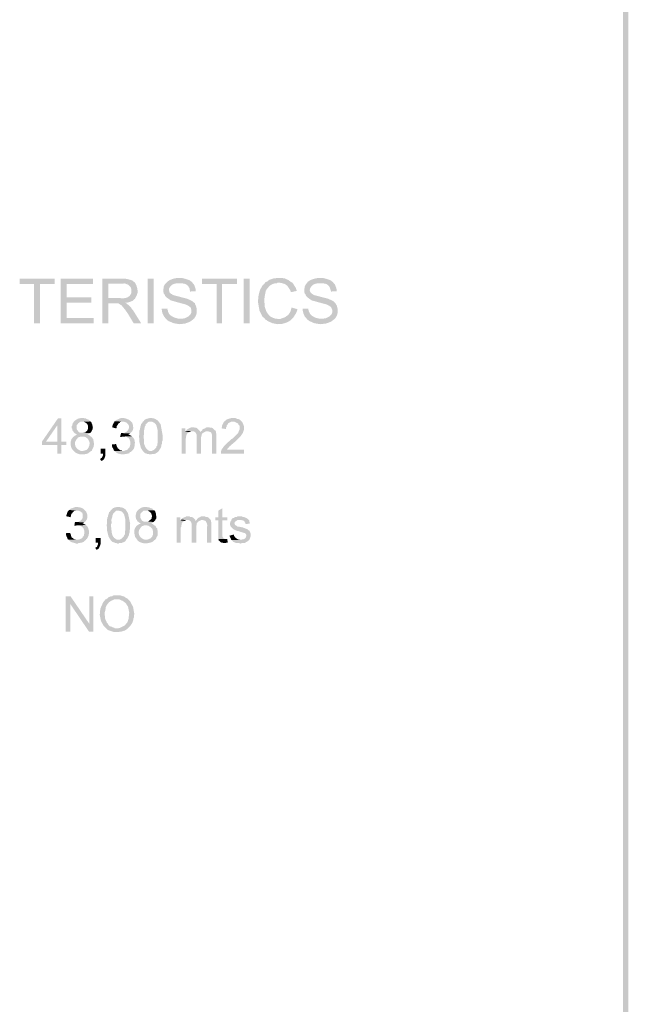
# Model space of a CAD drawing. Units: millimetres. Extents: x 56.8 to 66.8, y 312.8 to 327.1.
# Drawn here: x 65.1 to 66.8, y 315.5 to 318.3 of the extents above; entities that cross this region are included whole.
import ezdxf

# ---------------------------------------------------------------- set-up
doc = ezdxf.new("R2010")
doc.units = ezdxf.units.MM
doc.layers.add('P', color=7, linetype='Continuous')

msp = doc.modelspace()

# ---------------------------------------------------------------- hatches: boundary and pattern name
at = {"layer": 'P'}
for points in [[(66.794, 312.7768), (66.779, 327.1278), (66.794, 327.1437), (66.794, 312.7768)], [(66.794, 312.7768), (66.779, 312.7926), (66.779, 327.1278), (66.794, 312.7768)], [(65.1243, 317.4578), (65.1243, 317.5681), (65.0837, 317.5681), (65.0837, 317.5831), (65.1816, 317.5831), (65.1816, 317.5681), (65.1411, 317.5681), (65.1411, 317.4578), (65.1243, 317.4578)], [(65.1993, 317.4578), (65.1993, 317.5831), (65.2893, 317.5831), (65.2893, 317.5681), (65.216, 317.5681), (65.216, 317.5302), (65.2849, 317.5302), (65.2849, 317.5152), (65.216, 317.5152), (65.216, 317.4728), (65.2919, 317.4728), (65.2919, 317.4578), (65.1993, 317.4578)], [(65.3157, 317.4578), (65.3157, 317.5831), (65.3792, 317.5831), (65.3854, 317.5822), (65.396, 317.5796), (65.4022, 317.5769), (65.4039, 317.5743), (65.4075, 317.5725), (65.3713, 317.569), (65.3325, 317.569), (65.3325, 317.5284), (65.4075, 317.5266), (65.4004, 317.5205), (65.3907, 317.5169), (65.3863, 317.516), (65.3828, 317.5152), (65.3801, 317.5152), (65.351, 317.5134), (65.3325, 317.5134), (65.3325, 317.4578), (65.3157, 317.4578)], [(65.4436, 317.4578), (65.4436, 317.5831), (65.4604, 317.5831), (65.4604, 317.4578), (65.4436, 317.4578)], [(65.5327, 317.4552), (65.5168, 317.4578), (65.5018, 317.464), (65.4965, 317.4684), (65.4939, 317.4711), (65.5433, 317.4711), (65.5477, 317.4719), (65.5574, 317.4764), (65.5627, 317.4816), (65.5653, 317.4852), (65.5662, 317.4896), (65.5662, 317.4949), (65.5653, 317.4984), (65.5644, 317.5019), (65.5618, 317.5037), (65.5574, 317.5072), (65.5495, 317.5108), (65.53, 317.516), (65.5203, 317.5187), (65.508, 317.5222), (65.5062, 317.524), (65.5018, 317.5266), (65.4957, 317.531), (65.4921, 317.5346), (65.4912, 317.539), (65.4886, 317.5416), (65.4877, 317.5451), (65.4877, 317.5548), (65.4886, 317.5575), (65.4886, 317.5611), (65.4912, 317.5664), (65.4983, 317.5743), (65.5062, 317.5796), (65.5159, 317.5831), (65.5212, 317.584), (65.5248, 317.5849), (65.5398, 317.5849), (65.5477, 317.5831), (65.5609, 317.5787), (65.568, 317.5734), (65.5706, 317.5699), (65.5239, 317.5699), (65.5168, 317.5681), (65.5115, 317.5655), (65.5071, 317.5611), (65.5036, 317.5557), (65.5036, 317.5504), (65.5045, 317.5451), (65.5089, 317.5407), (65.5124, 317.539), (65.5142, 317.5372), (65.5177, 317.5363), (65.5309, 317.5328), (65.5547, 317.5266), (65.568, 317.5205), (65.5733, 317.516), (65.5759, 317.5143), (65.5768, 317.5108), (65.5786, 317.5081), (65.5812, 317.4984), (65.5812, 317.4869), (65.5794, 317.4799), (65.5741, 317.4711), (65.5627, 317.4622), (65.5486, 317.457), (65.5327, 317.4552)], [(65.6368, 317.4578), (65.6368, 317.5681), (65.5962, 317.5681), (65.5962, 317.5831), (65.6941, 317.5831), (65.6941, 317.5681), (65.6527, 317.5681), (65.6527, 317.4578), (65.6368, 317.4578)], [(65.7135, 317.4578), (65.7135, 317.5831), (65.7303, 317.5831), (65.7303, 317.4578), (65.7135, 317.4578)], [(65.7744, 317.4684), (65.7718, 317.4711), (65.7656, 317.4772), (65.7576, 317.4931), (65.7532, 317.5187), (65.755, 317.5363), (65.7576, 317.546), (65.7594, 317.5522), (65.7665, 317.5646), (65.7718, 317.569), (65.7735, 317.5725), (65.777, 317.5743), (65.7797, 317.5752), (65.7823, 317.5778), (65.785, 317.5796), (65.7982, 317.584), (65.8017, 317.584), (65.8053, 317.5849), (65.8203, 317.5849), (65.8282, 317.584), (65.8397, 317.5787), (65.8467, 317.5734), (65.8502, 317.5717), (65.8088, 317.5717), (65.8053, 317.5699), (65.8009, 317.5699), (65.7947, 317.5681), (65.792, 317.5664), (65.7894, 317.5655), (65.785, 317.562), (65.7815, 317.5575), (65.7788, 317.5548), (65.7753, 317.5487), (65.7726, 317.5354), (65.7718, 317.5293), (65.7709, 317.5249), (65.7709, 317.5169), (65.7718, 317.5143), (65.7718, 317.5063), (65.777, 317.4905), (65.7832, 317.4816), (65.7876, 317.4772), (65.7964, 317.4728), (65.8017, 317.4711), (65.8061, 317.4711), (65.8097, 317.4693), (65.8106, 317.4693), (65.7744, 317.4684)], [(65.9279, 317.4552), (65.912, 317.4578), (65.8979, 317.464), (65.8917, 317.4684), (65.8899, 317.4711), (65.9384, 317.4711), (65.9437, 317.4719), (65.9534, 317.4764), (65.9587, 317.4816), (65.9614, 317.4852), (65.9623, 317.4896), (65.9623, 317.4949), (65.9605, 317.4984), (65.9596, 317.5019), (65.9578, 317.5037), (65.9534, 317.5072), (65.9455, 317.5108), (65.9261, 317.516), (65.9164, 317.5187), (65.904, 317.5222), (65.9014, 317.524), (65.8979, 317.5266), (65.8917, 317.531), (65.8882, 317.5346), (65.8873, 317.539), (65.8846, 317.5416), (65.8838, 317.5451), (65.8838, 317.5548), (65.8846, 317.5575), (65.8846, 317.5611), (65.8873, 317.5664), (65.8935, 317.5743), (65.9014, 317.5796), (65.912, 317.5831), (65.9173, 317.584), (65.9208, 317.5849), (65.9358, 317.5849), (65.9437, 317.5831), (65.957, 317.5787), (65.964, 317.5734), (65.9667, 317.5699), (65.9199, 317.5699), (65.9129, 317.5681), (65.9076, 317.5655), (65.9032, 317.5611), (65.8996, 317.5557), (65.8988, 317.5504), (65.9005, 317.5451), (65.9049, 317.5407), (65.9076, 317.539), (65.9102, 317.5372), (65.9137, 317.5363), (65.927, 317.5328), (65.9508, 317.5266), (65.964, 317.5205), (65.9693, 317.516), (65.9711, 317.5143), (65.9728, 317.5108), (65.9746, 317.5081), (65.9772, 317.4984), (65.9772, 317.4869), (65.9755, 317.4799), (65.9702, 317.4711), (65.9587, 317.4622), (65.9446, 317.457), (65.9279, 317.4552)], [(65.4075, 317.5266), (65.3325, 317.5284), (65.3669, 317.5284), (65.3748, 317.5275), (65.3863, 317.5302), (65.3925, 317.5346), (65.3951, 317.5381), (65.3969, 317.5416), (65.3978, 317.546), (65.3978, 317.5522), (65.3951, 317.5602), (65.3881, 317.5664), (65.3784, 317.5699), (65.3722, 317.569), (65.4075, 317.5725), (65.4092, 317.569), (65.4119, 317.5637), (65.4145, 317.554), (65.4154, 317.5443), (65.4119, 317.5346), (65.4092, 317.5302), (65.4075, 317.5266)], [(65.5627, 317.5469), (65.5618, 317.5504), (65.5609, 317.5557), (65.5574, 317.562), (65.5547, 317.5646), (65.5495, 317.5681), (65.5406, 317.5699), (65.5353, 317.5699), (65.5706, 317.5699), (65.5724, 317.5681), (65.5741, 317.5655), (65.5777, 317.5557), (65.5786, 317.5513), (65.5786, 317.5478), (65.5627, 317.5469)], [(65.8458, 317.5451), (65.845, 317.5487), (65.8414, 317.5548), (65.8361, 317.5628), (65.8291, 317.5681), (65.8194, 317.5708), (65.8141, 317.5717), (65.8502, 317.5717), (65.852, 317.569), (65.8538, 317.5664), (65.8564, 317.562), (65.8599, 317.5566), (65.8617, 317.5513), (65.8626, 317.5487), (65.8458, 317.5451)], [(65.9587, 317.5469), (65.9578, 317.5504), (65.9561, 317.5557), (65.9534, 317.562), (65.9508, 317.5646), (65.9455, 317.5681), (65.9367, 317.5699), (65.9314, 317.5699), (65.9667, 317.5699), (65.9684, 317.5681), (65.9702, 317.5655), (65.9737, 317.5557), (65.9746, 317.5513), (65.9746, 317.5478), (65.9587, 317.5469)], [(65.4039, 317.4578), (65.3881, 317.4843), (65.3801, 317.4958), (65.3713, 317.5063), (65.3687, 317.509), (65.3651, 317.5108), (65.3616, 317.5134), (65.351, 317.5134), (65.3801, 317.5152), (65.3845, 317.5134), (65.3863, 317.5108), (65.3889, 317.5099), (65.3925, 317.5063), (65.3951, 317.5037), (65.3969, 317.5019), (65.3986, 317.4984), (65.4013, 317.4958), (65.403, 317.4931), (65.4251, 317.4578), (65.4039, 317.4578)], [(65.4939, 317.4711), (65.4904, 317.4755), (65.4851, 317.4852), (65.4833, 317.4922), (65.4833, 317.4949), (65.4824, 317.4984), (65.4983, 317.4993), (65.4992, 317.4958), (65.5009, 317.4922), (65.5009, 317.4896), (65.5036, 317.4843), (65.5089, 317.479), (65.5186, 317.4737), (65.5283, 317.4711), (65.5336, 317.4711), (65.4939, 317.4711)], [(65.8079, 317.4552), (65.7947, 317.4578), (65.7823, 317.4631), (65.777, 317.4667), (65.7744, 317.4684), (65.8106, 317.4693), (65.8167, 317.4702), (65.8291, 317.4746), (65.8388, 317.4816), (65.845, 317.4913), (65.8467, 317.4984), (65.8476, 317.5019), (65.8644, 317.4975), (65.8635, 317.494), (65.8608, 317.4869), (65.8538, 317.4755), (65.845, 317.4658), (65.8335, 317.4596), (65.8211, 317.4561), (65.8079, 317.4552)], [(65.8899, 317.4711), (65.8855, 317.4755), (65.8811, 317.4852), (65.8793, 317.4922), (65.8793, 317.4949), (65.8785, 317.4984), (65.8943, 317.4993), (65.8952, 317.4958), (65.8961, 317.4922), (65.897, 317.4896), (65.8996, 317.4843), (65.9049, 317.479), (65.9137, 317.4737), (65.9243, 317.4711), (65.9296, 317.4711), (65.8899, 317.4711)], [(65.1896, 317.0909), (65.1896, 317.1156), (65.1464, 317.1156), (65.1464, 317.1253), (65.1913, 317.1906), (65.201, 317.1906), (65.1896, 317.1712), (65.1578, 317.1253), (65.2151, 317.1253), (65.2151, 317.1156), (65.201, 317.1156), (65.201, 317.0909), (65.1896, 317.0909)], [(65.1896, 317.1253), (65.1896, 317.1712), (65.201, 317.1906), (65.201, 317.1253), (65.1896, 317.1253)], [(65.2363, 317.098), (65.2337, 317.1006), (65.2293, 317.1068), (65.2275, 317.1129), (65.2266, 317.12), (65.2275, 317.1262), (65.2293, 317.1323), (65.2337, 317.1376), (65.239, 317.142), (65.2425, 317.1438), (65.2452, 317.1447), (65.2434, 317.1456), (65.2398, 317.1482), (65.2381, 317.1491), (65.2363, 317.1509), (65.2345, 317.1535), (65.2328, 317.1553), (65.2319, 317.1579), (65.2319, 317.1606), (65.2301, 317.1623), (65.2301, 317.1685), (65.2319, 317.1712), (65.2319, 317.173), (65.2328, 317.1765), (65.2337, 317.1783), (65.239, 317.1844), (65.2478, 317.1897), (65.2558, 317.1915), (65.2628, 317.1915), (65.2655, 317.1906), (65.269, 317.1906), (65.2734, 317.188), (65.276, 317.1871), (65.2787, 317.1862), (65.2796, 317.1844), (65.2822, 317.1818), (65.2593, 317.1809), (65.254, 317.1809), (65.2522, 317.18), (65.2496, 317.1774), (65.2478, 317.1765), (65.2469, 317.1747), (65.2443, 317.1721), (65.2434, 317.1703), (65.2434, 317.1623), (65.2452, 317.1579), (65.2487, 317.1535), (65.2505, 317.1518), (65.254, 317.15), (65.2566, 317.15), (65.2602, 317.15), (65.2813, 317.1491), (65.2796, 317.1482), (65.2769, 317.1456), (65.2743, 317.1447), (65.276, 317.1438), (65.2796, 317.1429), (65.2813, 317.142), (65.2831, 317.1394), (65.2549, 317.1394), (65.2478, 317.1368), (65.2434, 317.1315), (65.2398, 317.1253), (65.239, 317.1182), (65.2408, 317.1112), (65.2452, 317.105), (65.2522, 317.1006), (65.2566, 317.0988), (65.2602, 317.0988), (65.2363, 317.098)], [(65.3933, 317.1482), (65.3704, 317.1491), (65.3722, 317.1491), (65.3766, 317.1491), (65.3836, 317.1526), (65.3881, 317.157), (65.3907, 317.1632), (65.3907, 317.1694), (65.3881, 317.1747), (65.3845, 317.1774), (65.3828, 317.1791), (65.3775, 317.1809), (65.3739, 317.1809), (65.351, 317.1827), (65.3537, 317.1844), (65.3554, 317.1862), (65.3581, 317.1871), (65.3607, 317.188), (65.3625, 317.1888), (65.366, 317.1906), (65.3687, 317.1915), (65.3766, 317.1915), (65.3792, 317.1906), (65.3828, 317.1897), (65.3898, 317.1871), (65.396, 317.1827), (65.4004, 317.1774), (65.4022, 317.1703), (65.403, 317.1632), (65.4013, 317.1562), (65.3969, 317.1509), (65.3933, 317.1482)], [(65.4498, 317.0891), (65.4463, 317.09), (65.4436, 317.09), (65.4392, 317.0918), (65.4357, 317.0927), (65.4304, 317.098), (65.4516, 317.0988), (65.4551, 317.0988), (65.4613, 317.1024), (65.4674, 317.1085), (65.4674, 317.1112), (65.4701, 317.1138), (65.471, 317.12), (65.4718, 317.1279), (65.4718, 317.135), (65.4718, 317.1438), (65.4718, 317.1553), (65.4683, 317.1694), (65.4657, 317.1747), (65.4613, 317.1783), (65.456, 317.1809), (65.4533, 317.1809), (65.4295, 317.1809), (65.4322, 317.1827), (65.4339, 317.1853), (65.4374, 317.188), (65.4419, 317.1897), (65.4463, 317.1906), (65.4489, 317.1915), (65.4551, 317.1915), (65.4586, 317.1906), (65.4604, 317.1906), (65.4648, 317.1888), (65.4718, 317.1844), (65.4798, 317.1738), (65.4851, 317.1447), (65.4851, 317.1279), (65.4833, 317.1244), (65.4833, 317.1191), (65.4824, 317.1174), (65.4815, 317.1138), (65.4815, 317.1121), (65.4807, 317.1085), (65.4798, 317.1068), (65.4771, 317.1032), (65.4763, 317.1015), (65.4745, 317.0988), (65.4727, 317.0971), (65.471, 317.0953), (65.4657, 317.0918), (65.4613, 317.09), (65.4551, 317.09), (65.4533, 317.0891), (65.4498, 317.0891)], [(65.6633, 317.1606), (65.6509, 317.1623), (65.6518, 317.165), (65.6527, 317.1712), (65.6571, 317.18), (65.665, 317.1871), (65.6747, 317.1906), (65.68, 317.1915), (65.6897, 317.1915), (65.6933, 317.1897), (65.6959, 317.1888), (65.6986, 317.1888), (65.703, 317.1862), (65.7083, 317.1809), (65.6774, 317.1809), (65.673, 317.1783), (65.6694, 317.1765), (65.6677, 317.173), (65.6659, 317.1712), (65.665, 317.1694), (65.665, 317.1667), (65.6633, 317.1641), (65.6633, 317.1606)], [(65.2813, 317.1491), (65.2602, 317.15), (65.2655, 317.15), (65.2681, 317.1509), (65.2699, 317.1535), (65.2716, 317.1544), (65.2734, 317.1562), (65.2752, 317.1588), (65.2752, 317.1606), (65.276, 317.1641), (65.276, 317.1685), (65.2752, 317.1712), (65.2734, 317.1747), (65.269, 317.1783), (65.2646, 317.1809), (65.2593, 317.1809), (65.2822, 317.1818), (65.2849, 317.18), (65.2858, 317.1774), (65.2875, 317.173), (65.2893, 317.1659), (65.2884, 317.1597), (65.2849, 317.1526), (65.2813, 317.1491)], [(65.3554, 317.1623), (65.344, 317.165), (65.344, 317.1685), (65.3448, 317.1712), (65.3457, 317.173), (65.3475, 317.1765), (65.3484, 317.1783), (65.3501, 317.1809), (65.351, 317.1827), (65.3739, 317.1809), (65.3687, 317.1809), (65.366, 317.18), (65.3642, 317.1774), (65.3616, 317.1765), (65.3607, 317.1747), (65.359, 317.1721), (65.3563, 317.1685), (65.3563, 317.165), (65.3554, 317.1623)], [(65.4304, 317.098), (65.4242, 317.1077), (65.4198, 317.1253), (65.4198, 317.135), (65.4189, 317.1385), (65.4189, 317.1403), (65.4198, 317.1438), (65.4198, 317.1553), (65.4216, 317.1588), (65.4216, 317.1606), (65.4225, 317.1641), (65.4225, 317.1659), (65.4233, 317.1685), (65.4242, 317.1712), (65.4251, 317.1747), (65.4269, 317.1765), (65.4286, 317.1783), (65.4295, 317.1809), (65.4463, 317.1809), (65.4445, 317.18), (65.4401, 317.1756), (65.4383, 317.1747), (65.4374, 317.1721), (65.4374, 317.1703), (65.4348, 317.1667), (65.4348, 317.1641), (65.433, 317.1553), (65.433, 317.1456), (65.4322, 317.1429), (65.4322, 317.1359), (65.433, 317.1306), (65.433, 317.12), (65.4366, 317.1103), (65.441, 317.1041), (65.4454, 317.1006), (65.4489, 317.0988), (65.4516, 317.0988), (65.4304, 317.098)], [(65.5389, 317.0909), (65.5389, 317.1623), (65.5495, 317.1623), (65.5495, 317.1535), (65.5609, 317.1518), (65.5565, 317.15), (65.5547, 317.1482), (65.5521, 317.1438), (65.5521, 317.142), (65.5512, 317.1394), (65.5512, 317.1359), (65.5503, 317.1332), (65.5503, 317.0909), (65.5389, 317.0909)], [(65.5768, 317.1518), (65.5741, 317.1535), (65.5715, 317.1544), (65.568, 317.1544), (65.5512, 317.1553), (65.5521, 317.1579), (65.5547, 317.1597), (65.5627, 317.1641), (65.5662, 317.165), (65.5741, 317.165), (65.5768, 317.1641), (65.5803, 317.1641), (65.5838, 317.1615), (65.59, 317.1553), (65.5918, 317.1535), (65.5918, 317.1518), (65.5768, 317.1518)], [(65.6244, 317.0909), (65.6244, 317.1359), (65.6244, 317.1403), (65.6235, 317.1465), (65.6218, 317.15), (65.62, 317.1518), (65.6156, 317.1535), (65.6121, 317.1544), (65.5935, 317.1544), (65.5962, 317.1562), (65.5971, 317.1588), (65.5988, 317.1606), (65.6024, 317.1615), (65.6085, 317.165), (65.6165, 317.165), (65.62, 317.1641), (65.6235, 317.1641), (65.6271, 317.1623), (65.6297, 317.1597), (65.6342, 317.1553), (65.6351, 317.1535), (65.6351, 317.15), (65.6359, 317.1482), (65.6359, 317.0909), (65.6244, 317.0909)], [(65.6492, 317.0909), (65.6492, 317.0962), (65.6509, 317.1024), (65.6571, 317.1112), (65.6703, 317.1244), (65.6791, 317.1323), (65.6827, 317.1341), (65.6871, 317.1385), (65.6986, 317.1509), (65.6994, 317.1544), (65.7003, 317.1562), (65.7021, 317.1597), (65.7021, 317.1694), (65.7003, 317.1712), (65.6986, 317.173), (65.6977, 317.1756), (65.695, 317.1774), (65.6924, 317.1783), (65.688, 317.1809), (65.7083, 317.1809), (65.71, 317.1783), (65.7109, 317.1765), (65.7135, 317.1703), (65.7144, 317.1597), (65.7109, 317.15), (65.7047, 317.1403), (65.6924, 317.1279), (65.6739, 317.1121), (65.6677, 317.105), (65.6659, 317.1024), (65.7144, 317.1024), (65.7144, 317.0909), (65.6492, 317.0909)], [(65.2628, 317.0891), (65.2531, 317.0891), (65.2434, 317.0927), (65.239, 317.0953), (65.2363, 317.098), (65.2602, 317.0988), (65.2646, 317.0997), (65.2725, 317.1024), (65.2769, 317.1077), (65.2796, 317.1147), (65.2805, 317.1218), (65.2778, 317.1288), (65.2734, 317.135), (65.2672, 317.1385), (65.2628, 317.1394), (65.2831, 317.1394), (65.2858, 317.1385), (65.2875, 317.1359), (65.2893, 317.1332), (65.291, 317.1315), (65.291, 317.1279), (65.2919, 317.1253), (65.2919, 317.1226), (65.2928, 317.1191), (65.2928, 317.1165), (65.2919, 317.1138), (65.2919, 317.1112), (65.2902, 317.1077), (65.2875, 317.1024), (65.2858, 317.0988), (65.2831, 317.098), (65.2813, 317.0962), (65.2796, 317.0953), (65.2769, 317.0927), (65.2725, 317.0909), (65.2628, 317.0891)], [(65.3713, 317.0891), (65.3669, 317.09), (65.3598, 317.0918), (65.3554, 317.0944), (65.3501, 317.0988), (65.3766, 317.0988), (65.3801, 317.1006), (65.3819, 317.1006), (65.3845, 317.1015), (65.3872, 317.1032), (65.3889, 317.1059), (65.3907, 317.1077), (65.3925, 317.1094), (65.3933, 317.1121), (65.3933, 317.1138), (65.3951, 317.1174), (65.3951, 317.1226), (65.3942, 317.1262), (65.3925, 317.1315), (65.3889, 317.1359), (65.3836, 317.1385), (65.3801, 317.1394), (65.3757, 317.1394), (65.3986, 317.1403), (65.403, 317.1359), (65.4057, 317.1323), (65.4075, 317.1226), (65.4066, 317.1129), (65.4048, 317.1059), (65.4022, 317.1024), (65.4004, 317.1006), (65.3986, 317.098), (65.396, 317.0962), (65.3933, 317.0953), (65.3916, 317.0927), (65.3872, 317.0909), (65.3845, 317.0909), (65.3819, 317.09), (65.3792, 317.09), (65.3766, 317.0891), (65.3713, 317.0891)], [(65.366, 317.1385), (65.3687, 317.1491), (65.3704, 317.1491), (65.3933, 317.1482), (65.3916, 317.1456), (65.3889, 317.1447), (65.3916, 317.1438), (65.3951, 317.1429), (65.3986, 317.1403), (65.3757, 317.1394), (65.3722, 317.1394), (65.3704, 317.1385), (65.366, 317.1385)], [(65.5609, 317.1518), (65.5495, 317.1535), (65.5512, 317.1553), (65.568, 317.1544), (65.5662, 317.1544), (65.5627, 317.1535), (65.5609, 317.1518)], [(65.5812, 317.0909), (65.5812, 317.1438), (65.5803, 317.1465), (65.5786, 317.1491), (65.5768, 317.1518), (65.5918, 317.1518), (65.5935, 317.1544), (65.6085, 317.1544), (65.6041, 317.1526), (65.5997, 317.15), (65.5971, 317.1482), (65.5953, 317.1447), (65.5935, 317.1376), (65.5935, 317.1332), (65.5935, 317.0909), (65.5812, 317.0909)], [(65.3131, 317.0706), (65.3096, 317.0759), (65.3122, 317.0785), (65.314, 317.0794), (65.3175, 317.0856), (65.3175, 317.0909), (65.3113, 317.0909), (65.3113, 317.105), (65.3246, 317.105), (65.3246, 317.0874), (65.3237, 317.083), (65.321, 317.0759), (65.3166, 317.0724), (65.314, 317.0715), (65.3131, 317.0706)], [(65.3501, 317.0988), (65.3484, 317.1006), (65.3475, 317.1032), (65.344, 317.1094), (65.3431, 317.1129), (65.3431, 317.1174), (65.3545, 317.1182), (65.3554, 317.1156), (65.3563, 317.1129), (65.3581, 317.1094), (65.3598, 317.1059), (65.3616, 317.105), (65.3642, 317.1024), (65.366, 317.1006), (65.3695, 317.1006), (65.3713, 317.0988), (65.3501, 317.0988)], [(65.2646, 316.8978), (65.2417, 316.8995), (65.2434, 316.8995), (65.2478, 316.8995), (65.2549, 316.903), (65.2593, 316.9075), (65.2611, 316.9127), (65.2611, 316.9198), (65.2593, 316.9251), (65.2558, 316.9277), (65.2531, 316.9295), (65.2478, 316.9313), (65.2443, 316.9313), (65.2222, 316.933), (65.224, 316.9339), (65.2266, 316.9366), (65.2284, 316.9374), (65.2319, 316.9383), (65.2337, 316.9392), (65.2372, 316.9401), (65.239, 316.9418), (65.2478, 316.9418), (65.2496, 316.9401), (65.254, 316.9401), (65.2611, 316.9374), (65.2663, 316.933), (65.2708, 316.9277), (65.2734, 316.9207), (65.2743, 316.9136), (65.2725, 316.9066), (65.2681, 316.9004), (65.2646, 316.8978)], [(65.3581, 316.8387), (65.3554, 316.8404), (65.3528, 316.8404), (65.3484, 316.8422), (65.3448, 316.8431), (65.3395, 316.8484), (65.3607, 316.8492), (65.3642, 316.8492), (65.3704, 316.8528), (65.3766, 316.8589), (65.3766, 316.8607), (65.3792, 316.8642), (65.3792, 316.8704), (65.381, 316.8783), (65.381, 316.8854), (65.381, 316.8942), (65.381, 316.9048), (65.3775, 316.9198), (65.3739, 316.9251), (65.3704, 316.9286), (65.3651, 316.9304), (65.3616, 316.9313), (65.3387, 316.9313), (65.3404, 316.933), (65.3431, 316.9357), (65.3466, 316.9383), (65.351, 316.9401), (65.3554, 316.941), (65.3581, 316.9418), (65.3642, 316.9418), (65.3669, 316.9401), (65.3695, 316.9401), (65.3739, 316.9392), (65.381, 316.9348), (65.3881, 316.9242), (65.3942, 316.8951), (65.3933, 316.8783), (65.3925, 316.8748), (65.3925, 316.8695), (65.3916, 316.8678), (65.3907, 316.8642), (65.3907, 316.8625), (65.3889, 316.8589), (65.3881, 316.8572), (65.3863, 316.8537), (65.3854, 316.8519), (65.3828, 316.8492), (65.3819, 316.8475), (65.3801, 316.8448), (65.3748, 316.8422), (65.3704, 316.8404), (65.3642, 316.8404), (65.3616, 316.8387), (65.3581, 316.8387)], [(65.4145, 316.8484), (65.4128, 316.851), (65.4083, 316.8572), (65.4066, 316.8634), (65.4057, 316.8704), (65.4057, 316.8766), (65.4083, 316.8828), (65.4119, 316.888), (65.418, 316.8925), (65.4216, 316.8942), (65.4242, 316.8951), (65.4225, 316.896), (65.4189, 316.8978), (65.4172, 316.8995), (65.4145, 316.9013), (65.4136, 316.9039), (65.4119, 316.9057), (65.411, 316.9075), (65.411, 316.911), (65.4092, 316.9127), (65.4092, 316.918), (65.411, 316.9216), (65.411, 316.9233), (65.4119, 316.9269), (65.4128, 316.9286), (65.418, 316.9348), (65.4269, 316.9401), (65.4348, 316.9418), (65.441, 316.9418), (65.4445, 316.9401), (65.448, 316.9401), (65.4516, 316.9383), (65.4551, 316.9374), (65.4568, 316.9366), (65.4586, 316.9339), (65.4613, 316.9321), (65.4383, 316.9313), (65.433, 316.9313), (65.4304, 316.9304), (65.4286, 316.9277), (65.4269, 316.9269), (65.4251, 316.9242), (65.4233, 316.9224), (65.4225, 316.9207), (65.4225, 316.9127), (65.4242, 316.9083), (65.4277, 316.903), (65.4295, 316.9022), (65.433, 316.9004), (65.4357, 316.9004), (65.4392, 316.9004), (65.4604, 316.8995), (65.4586, 316.8978), (65.456, 316.896), (65.4533, 316.8951), (65.4551, 316.8942), (65.4586, 316.8933), (65.4604, 316.8916), (65.4621, 316.8898), (65.4339, 316.8898), (65.4269, 316.8872), (65.4225, 316.8819), (65.4189, 316.8757), (65.418, 316.8686), (65.4198, 316.8616), (65.4242, 316.8554), (65.4313, 316.851), (65.4357, 316.8492), (65.4392, 316.8492), (65.4145, 316.8484)], [(65.2266, 316.9127), (65.2151, 316.9154), (65.2151, 316.918), (65.216, 316.9216), (65.2169, 316.9233), (65.2178, 316.9269), (65.2187, 316.9286), (65.2213, 316.9313), (65.2222, 316.933), (65.2443, 316.9313), (65.239, 316.9313), (65.2372, 316.9304), (65.2345, 316.9277), (65.2328, 316.9269), (65.2319, 316.9242), (65.2293, 316.9224), (65.2275, 316.918), (65.2275, 316.9154), (65.2266, 316.9127)], [(65.3395, 316.8484), (65.3334, 316.8581), (65.329, 316.8757), (65.329, 316.8854), (65.3281, 316.8889), (65.3281, 316.8907), (65.329, 316.8942), (65.329, 316.9057), (65.3298, 316.9083), (65.3298, 316.911), (65.3316, 316.9136), (65.3316, 316.9163), (65.3325, 316.918), (65.3334, 316.9216), (65.3343, 316.9242), (65.3351, 316.9269), (65.3378, 316.9286), (65.3387, 316.9313), (65.3554, 316.9313), (65.3537, 316.9304), (65.3493, 316.926), (65.3475, 316.9242), (65.3457, 316.9224), (65.3457, 316.9207), (65.344, 316.9172), (65.344, 316.9136), (65.3413, 316.9057), (65.3422, 316.896), (65.3404, 316.8933), (65.3404, 316.8863), (65.3413, 316.881), (65.3422, 316.8695), (65.3448, 316.8607), (65.3493, 316.8545), (65.3545, 316.851), (65.3581, 316.8492), (65.3607, 316.8492), (65.3395, 316.8484)], [(65.4604, 316.8995), (65.4392, 316.9004), (65.4445, 316.9004), (65.4463, 316.9013), (65.4489, 316.9039), (65.4507, 316.9048), (65.4516, 316.9066), (65.4542, 316.9083), (65.4542, 316.911), (65.4551, 316.9136), (65.4551, 316.918), (65.4542, 316.9207), (65.4524, 316.9251), (65.448, 316.9286), (65.4436, 316.9313), (65.4383, 316.9313), (65.4613, 316.9321), (65.4639, 316.9304), (65.4648, 316.9277), (65.4665, 316.9233), (65.4674, 316.9163), (65.4674, 316.9092), (65.4639, 316.903), (65.4604, 316.8995)], [(65.5248, 316.8413), (65.5248, 316.9127), (65.5353, 316.9127), (65.5353, 316.9039), (65.5468, 316.9022), (65.5433, 316.9004), (65.5406, 316.8978), (65.5389, 316.8942), (65.5389, 316.8916), (65.538, 316.8898), (65.538, 316.8863), (65.5362, 316.8836), (65.5362, 316.8413), (65.5248, 316.8413)], [(65.5627, 316.9022), (65.5609, 316.9039), (65.5574, 316.9048), (65.5547, 316.9048), (65.538, 316.9057), (65.5389, 316.9075), (65.5406, 316.9101), (65.5495, 316.9136), (65.5521, 316.9154), (65.5609, 316.9154), (65.5627, 316.9136), (65.5662, 316.9136), (65.5706, 316.9119), (65.5768, 316.9057), (65.5777, 316.9039), (65.5777, 316.9022), (65.5627, 316.9022)], [(65.6103, 316.8413), (65.6103, 316.8863), (65.6112, 316.8898), (65.6094, 316.896), (65.6077, 316.8995), (65.6059, 316.9022), (65.6015, 316.9039), (65.598, 316.9048), (65.5803, 316.9048), (65.5821, 316.9066), (65.583, 316.9083), (65.5856, 316.911), (65.5883, 316.9119), (65.5944, 316.9154), (65.6033, 316.9154), (65.6068, 316.9136), (65.6094, 316.9136), (65.613, 316.9127), (65.6156, 316.9101), (65.62, 316.9057), (65.6209, 316.9039), (65.6209, 316.9004), (65.6227, 316.8978), (65.6227, 316.8413), (65.6103, 316.8413)], [(65.6421, 316.8519), (65.6421, 316.9039), (65.6333, 316.9039), (65.6333, 316.9127), (65.6421, 316.9127), (65.6421, 316.9313), (65.6536, 316.9383), (65.6536, 316.9127), (65.6668, 316.9127), (65.6668, 316.9039), (65.6536, 316.9039), (65.6536, 316.8581), (65.6553, 316.8554), (65.6571, 316.8528), (65.6597, 316.8519), (65.6421, 316.8519)], [(65.7188, 316.8933), (65.718, 316.896), (65.7162, 316.8986), (65.7144, 316.9022), (65.7127, 316.903), (65.71, 316.9039), (65.7056, 316.9048), (65.703, 316.9048), (65.6791, 316.9057), (65.68, 316.9075), (65.6827, 316.9101), (65.6862, 316.911), (65.688, 316.9127), (65.6915, 316.9136), (65.6941, 316.9136), (65.6959, 316.9154), (65.7083, 316.9154), (65.71, 316.9136), (65.7135, 316.9136), (65.7153, 316.9127), (65.7197, 316.911), (65.7241, 316.9083), (65.7259, 316.9066), (65.7285, 316.9039), (65.7294, 316.9013), (65.7294, 316.8995), (65.7303, 316.896), (65.7303, 316.8951), (65.7188, 316.8933)], [(65.2425, 316.8387), (65.2372, 316.8404), (65.2301, 316.8422), (65.2257, 316.8448), (65.2213, 316.8492), (65.2478, 316.8492), (65.2505, 316.851), (65.2531, 316.851), (65.2549, 316.8519), (65.2584, 316.8537), (65.2602, 316.8554), (65.2611, 316.8581), (65.2637, 316.8598), (65.2646, 316.8625), (65.2646, 316.8642), (65.2655, 316.8678), (65.2655, 316.8731), (65.2646, 316.8766), (65.2628, 316.8819), (65.2593, 316.8854), (65.254, 316.8889), (65.2505, 316.8898), (65.2469, 316.8898), (65.2699, 316.8907), (65.2743, 316.8863), (65.276, 316.8828), (65.2787, 316.8731), (65.2778, 316.8625), (65.2752, 316.8563), (65.2725, 316.8519), (65.2708, 316.851), (65.2699, 316.8484), (65.2663, 316.8466), (65.2646, 316.8448), (65.2628, 316.8431), (65.2584, 316.8413), (65.2549, 316.8413), (65.2531, 316.8404), (65.2496, 316.8404), (65.2478, 316.8387), (65.2425, 316.8387)], [(65.2372, 316.8889), (65.239, 316.8995), (65.2417, 316.8995), (65.2646, 316.8978), (65.2628, 316.896), (65.2602, 316.8951), (65.2628, 316.8942), (65.2655, 316.8933), (65.2699, 316.8907), (65.2469, 316.8898), (65.2434, 316.8898), (65.2417, 316.8889), (65.2372, 316.8889)], [(65.4419, 316.8395), (65.4322, 316.8395), (65.4225, 316.8422), (65.418, 316.8448), (65.4145, 316.8484), (65.4392, 316.8492), (65.4436, 316.8501), (65.4507, 316.8528), (65.456, 316.8581), (65.4586, 316.8651), (65.4586, 316.8722), (65.4568, 316.8792), (65.4524, 316.8845), (65.4454, 316.8889), (65.441, 316.8898), (65.4621, 316.8898), (65.4648, 316.8889), (65.4665, 316.8863), (65.4674, 316.8836), (65.4701, 316.881), (65.4701, 316.8783), (65.471, 316.8757), (65.471, 316.8731), (65.4718, 316.8695), (65.4718, 316.8669), (65.471, 316.8642), (65.471, 316.8607), (65.4692, 316.8581), (65.4665, 316.8519), (65.4639, 316.8492), (65.4621, 316.8484), (65.4604, 316.8466), (65.4586, 316.8448), (65.456, 316.8431), (65.4507, 316.8413), (65.4419, 316.8395)], [(65.5468, 316.9022), (65.5353, 316.9039), (65.538, 316.9057), (65.5547, 316.9048), (65.5521, 316.9048), (65.5495, 316.9039), (65.5468, 316.9022)], [(65.5671, 316.8413), (65.5671, 316.8942), (65.5662, 316.8969), (65.5653, 316.8995), (65.5627, 316.9022), (65.5777, 316.9022), (65.5803, 316.9048), (65.5944, 316.9048), (65.59, 316.903), (65.5856, 316.9004), (65.5838, 316.8986), (65.5812, 316.8951), (65.5803, 316.888), (65.5803, 316.8836), (65.5803, 316.8413), (65.5671, 316.8413)], [(65.7038, 316.8387), (65.6994, 316.8404), (65.6915, 316.8404), (65.6871, 316.8422), (65.6844, 316.8431), (65.6791, 316.8484), (65.7038, 316.8492), (65.7065, 316.8492), (65.71, 316.851), (65.7135, 316.851), (65.7153, 316.8519), (65.7188, 316.8545), (65.7197, 316.8572), (65.7206, 316.8598), (65.7206, 316.8634), (65.7188, 316.866), (65.7162, 316.8686), (65.7144, 316.8686), (65.7109, 316.8695), (65.7083, 316.8704), (65.7047, 316.8713), (65.7003, 316.8731), (65.6977, 316.8739), (65.6924, 316.8748), (65.6827, 316.8801), (65.6774, 316.8854), (65.6756, 316.8889), (65.6747, 316.8942), (65.6756, 316.8995), (65.6774, 316.9022), (65.6791, 316.9057), (65.703, 316.9048), (65.6959, 316.9048), (65.6924, 316.9022), (65.6888, 316.9004), (65.6871, 316.896), (65.688, 316.8933), (65.6897, 316.8898), (65.6933, 316.8889), (65.6959, 316.8863), (65.6994, 316.8863), (65.7118, 316.8836), (65.7224, 316.8792), (65.725, 316.8783), (65.7268, 316.8757), (65.7294, 316.8748), (65.7321, 316.8686), (65.7329, 316.8651), (65.7329, 316.8598), (65.7321, 316.8572), (65.7312, 316.8545), (65.7303, 316.8519), (65.7285, 316.8484), (65.7224, 316.844), (65.7162, 316.8404), (65.7091, 316.8404), (65.7056, 316.8387), (65.7038, 316.8387)], [(65.2213, 316.8492), (65.2187, 316.851), (65.2178, 316.8537), (65.2151, 316.8598), (65.2134, 316.8634), (65.2134, 316.8678), (65.2257, 316.8686), (65.2266, 316.8651), (65.2275, 316.8634), (65.2284, 316.8598), (65.2301, 316.8554), (65.2328, 316.8545), (65.2345, 316.8528), (65.2372, 316.851), (65.2398, 316.851), (65.2425, 316.8492), (65.2213, 316.8492)], [(65.6791, 316.8484), (65.6774, 316.851), (65.6765, 316.8537), (65.6756, 316.8554), (65.6739, 316.8589), (65.673, 316.8607), (65.6862, 316.8642), (65.6862, 316.8607), (65.6871, 316.8589), (65.6906, 316.8545), (65.6959, 316.851), (65.7003, 316.8492), (65.7038, 316.8492), (65.6791, 316.8484)], [(65.2999, 316.821), (65.2963, 316.8263), (65.2981, 316.8281), (65.3007, 316.829), (65.3034, 316.836), (65.3034, 316.8413), (65.2972, 316.8413), (65.2972, 316.8545), (65.3113, 316.8545), (65.3113, 316.8378), (65.3096, 316.8334), (65.3069, 316.8263), (65.3034, 316.8228), (65.3007, 316.8219), (65.2999, 316.821)], [(65.6562, 316.8404), (65.6527, 316.8413), (65.6509, 316.8413), (65.6492, 316.8422), (65.643, 316.8475), (65.643, 316.8492), (65.6421, 316.8519), (65.6668, 316.8519), (65.6686, 316.8413), (65.6659, 316.8413), (65.6624, 316.8404), (65.6562, 316.8404)], [(65.2125, 316.5908), (65.2125, 316.6904), (65.2266, 316.6904), (65.2257, 316.6693), (65.2257, 316.5908), (65.2125, 316.5908)], [(65.2787, 316.5908), (65.2257, 316.6693), (65.2266, 316.6904), (65.2796, 316.6128), (65.2787, 316.5908)], [(65.2787, 316.5908), (65.2796, 316.6128), (65.2796, 316.6904), (65.291, 316.6904), (65.291, 316.5908), (65.2787, 316.5908)], [(65.3598, 316.6005), (65.3642, 316.6014), (65.3757, 316.6067), (65.3801, 316.6093), (65.381, 316.6111), (65.3828, 316.6137), (65.3863, 316.6172), (65.3898, 316.6278), (65.3916, 316.6446), (65.3881, 316.6613), (65.3819, 316.671), (65.3739, 316.6772), (65.3642, 316.6816), (65.3581, 316.6816), (65.3272, 316.6825), (65.329, 316.6843), (65.3316, 316.6852), (65.3334, 316.6878), (65.3378, 316.6896), (65.3404, 316.6904), (65.3431, 316.6904), (65.3457, 316.6922), (65.3484, 316.6931), (65.366, 316.6931), (65.3687, 316.6922), (65.3775, 316.6896), (65.381, 316.6869), (65.3845, 316.6852), (65.3872, 316.6834), (65.3942, 316.6763), (65.3995, 316.6657), (65.4022, 316.6613), (65.403, 316.6578), (65.403, 316.656), (65.4039, 316.6525), (65.4039, 316.649), (65.4048, 316.6472), (65.4057, 316.6419), (65.4048, 316.6314), (65.403, 316.6269), (65.403, 316.6243), (65.4022, 316.6217), (65.4004, 316.6164), (65.396, 316.6093), (65.3925, 316.6049), (65.3881, 316.6005), (65.3598, 316.6005)], [(65.3493, 316.5899), (65.3325, 316.5952), (65.3201, 316.6067), (65.3122, 316.6208), (65.3087, 316.6384), (65.3104, 316.656), (65.3184, 316.6737), (65.3246, 316.6816), (65.3272, 316.6825), (65.3581, 316.6816), (65.3493, 316.6816), (65.3457, 316.6799), (65.3395, 316.6772), (65.336, 316.6746), (65.3343, 316.6737), (65.3334, 316.6719), (65.3316, 316.6702), (65.329, 316.6666), (65.3254, 316.6596), (65.3246, 316.6516), (65.3228, 316.6455), (65.3228, 316.6366), (65.3237, 316.6331), (65.3237, 316.6287), (65.3246, 316.6252), (65.3263, 316.6225), (65.3272, 316.6199), (65.329, 316.6155), (65.3316, 316.6137), (65.3325, 316.6111), (65.336, 316.6067), (65.3387, 316.6058), (65.3422, 316.6049), (65.3457, 316.6031), (65.3493, 316.6022), (65.351, 316.6005), (65.3881, 316.6005), (65.3863, 316.5987), (65.3819, 316.5961), (65.3792, 316.5943), (65.3678, 316.5908), (65.3493, 316.5899)]]:
    msp.add_hatch(color=256, dxfattribs=at).paths.add_polyline_path(points)

doc.saveas('drawing.dxf')
